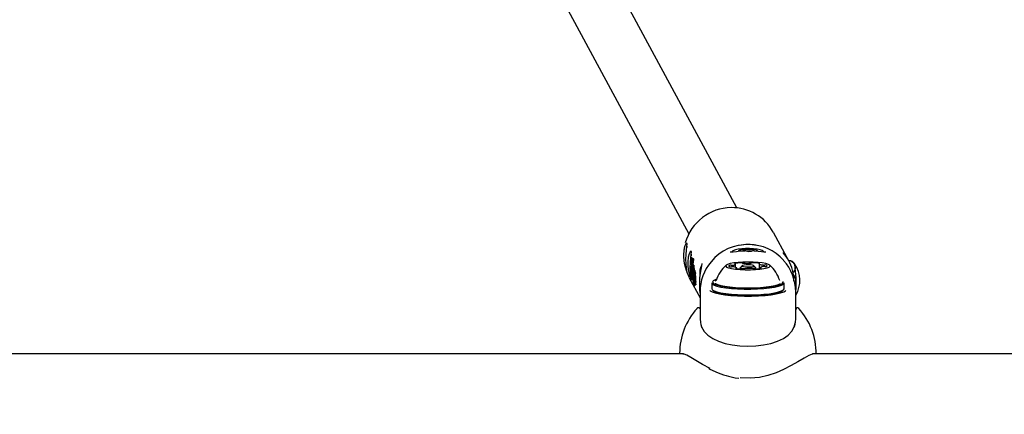
# Model space of a CAD drawing. Units: centimetres. Extents: x 4.6 to 14.4, y 4.8 to 15.6.
# Drawn here: x 8.6 to 8.9, y 11 to 11.2 of the extents above; entities that cross this region are included whole.
import ezdxf

# ---------------------------------------------------------------- set-up
doc = ezdxf.new("R2010")
doc.units = ezdxf.units.CM
doc.styles.add('SLDTEXTSTYLE0', font='TXT', dxfattribs={"width": 0.75})
doc.dimstyles.new('SLDDIMSTYLE1', dxfattribs={"dimtxt": 0.15875, "dimasz": 0.08, "dimexe": 0, "dimexo": 0.0625, "dimgap": 0.0396875, "dimtad": 2, "dimdec": 0, "dimlfac": 100, "dimrnd": 1e-09, "dimzin": 12, "dimdsep": 46, "dimtxsty": 'SLDTEXTSTYLE0', "dimblk1": 'DOT', "dimblk2": 'DOT', "dimsah": 1, "dimcen": 0.09, "dimse1": 1, "dimse2": 1, "dimadec": 0, "dimazin": 3, "dimtfac": 1, "dimtdec": 0, "dimtofl": 0, "dimtmove": 0, "dimatfit": 3, "dimldrblk": 'DOT', "dimfxl": 0, "dimfrac": 2, "dimtolj": 1, "dimtzin": 12, "dimarcsym": 0})

# ---------------------------------------------------------------- blocks, each defined once
blk = doc.blocks.new('_Dot')
at = {"color": 0, "linetype": 'ByBlock', "lineweight": -2}
blk.add_line((-0.5, 0), (-1, 0), dxfattribs=at)
at = {"color": 0, "linetype": 'ByBlock', "const_width": 0.5}
blk.add_lwpolyline([(-0.25, 0, 1), (0.25, 0, 1)], format="xyb", close=True, dxfattribs=at)
blk = doc.blocks.new('_D_2')
at = {"color": 7, "linetype": 'Continuous', "lineweight": 0}
blk.add_line((12.34427111137768, 15.34679468160926), (6.237363330465332, 15.34679468160926), dxfattribs=at)
at = {"color": 7, "linetype": 'Continuous', "lineweight": 18, "xscale": 0.08, "yscale": 0.08, "rotation": 180.0000000000004}
blk.add_blockref('_Dot', (6.237363330465332, 15.34679468160926), dxfattribs=at)
at = {"color": 7, "linetype": 'Continuous', "lineweight": 18, "xscale": 0.08, "yscale": 0.08}
blk.add_blockref('_Dot', (12.34427111137768, 15.34679468160926), dxfattribs=at)
at = {"color": 7, "linetype": 'Continuous', "lineweight": 18, "insert": (9.114869303761857, 15.551434162015), "char_height": 0.15875, "attachment_point": 1, "style": 'SLDTEXTSTYLE0'}
blk.add_mtext('611', dxfattribs=at)
blk = doc.blocks.new('_D_17')
at = {"color": 7, "linetype": 'Continuous', "lineweight": 0}
blk.add_line((4.803718696946741, 6.902962532829976), (4.803718696947736, 14.08693271596983), dxfattribs=at)
at = {"color": 7, "linetype": 'Continuous', "lineweight": 18, "xscale": 0.08, "yscale": 0.08}
for p, rotation in [((4.803718696947736, 14.08693271596983, -1.107462062163778), 89.99999999999247), ((4.803718696946741, 6.902962532829976, -1.107462062163778), 269.9999999999924)]:
    blk.add_blockref('_Dot', p, dxfattribs=dict(at, rotation=rotation))
at = {"color": 7, "linetype": 'Continuous', "lineweight": 18, "insert": (4.599079216541477, 10.31899970724028), "char_height": 0.15875, "attachment_point": 1, "rotation": 89.99999999999207, "style": 'SLDTEXTSTYLE0'}
blk.add_mtext('718', dxfattribs=at)

msp = doc.modelspace()

# ---------------------------------------------------------------- linework, layer by layer
at = {"color": 7, "linetype": 'Continuous', "lineweight": 25}
for p, q in [((8.857248419369288, 11.09760663202636), (8.756522213030985, 11.28421334657892)), ((8.742365888237256, 11.27675516796248), (8.843172908581352, 11.08999873630393)), ((8.87195595417373, 11.08299089729608), (8.867912717350594, 11.09048145181165)), ((8.84261500581562, 11.08647415900212), (8.842570096975543, 11.0859991890454)), ((8.859286099664393, 11.08546326968121), (8.858878621527595, 11.08498106592845)), ((8.859286099664393, 11.0850007266297), (8.859286099664393, 11.08546326968121)), ((8.862155451484194, 11.08497021742532), (8.862155451484194, 11.08540831518573)), ((8.84172755659658, 11.08237759142281), (8.841839839958345, 11.08139932140847)), ((8.843593788974957, 11.08141884059466), (8.843728555334149, 11.0814206364621)), ((8.843617668548925, 11.08150579004702), (8.843616781913074, 11.08150087154065)), ((8.843617668548925, 11.08150579004702), (8.843713155616339, 11.08150706248708)), ((8.843649463159128, 11.08161421080822), (8.843728740400394, 11.08161526723964)), ((8.843802930259791, 11.08176231249784), (8.843676475286548, 11.08176062738614)), ((8.843700382866587, 11.08114109641425), (8.843830593635696, 11.08114283157488)), ((8.843712556815513, 11.0819936838086), (8.843861139351004, 11.08199566378742)), ((8.843742707565589, 11.08127023718513), (8.843831501554765, 11.08127142043467)), ((8.843766844237305, 11.0826136705124), (8.84386536184802, 11.08261498333683)), ((8.843773210994081, 11.08130422270103), (8.843835762135235, 11.08130505624404)), ((8.843785510496915, 11.08168820111771), (8.843773832505969, 11.08168804549932)), ((8.843783793626757, 11.08168082527428), (8.843783226963579, 11.08168187508198)), ((8.843808178767938, 11.08280991398358), (8.84380788680832, 11.08280931500464)), ((8.843813110721491, 11.08162495223024), (8.844014655883864, 11.0816276379776)), ((8.843830836882645, 11.08240160333315), (8.843827533119937, 11.08240050882893)), ((8.843836248211407, 11.08110807424751), (8.844037136630071, 11.08111075124325)), ((8.84384445429631, 11.08176222113915), (8.843938959676514, 11.08176348049746)), ((8.843863235212083, 11.08274025119915), (8.843863732487927, 11.08273932993929)), ((8.844068635099525, 11.08139987146533), (8.84386719395277, 11.08139718710406)), ((8.843881612107856, 11.08207400042137), (8.843880781221886, 11.08207090996542)), ((8.843885284797674, 11.08238855724913), (8.843959017474381, 11.08238953979488)), ((8.843935088989564, 11.0816421140601), (8.844136821473217, 11.08164480230367)), ((8.844149987363357, 11.08306431038728), (8.843945995177537, 11.08306159203141)), ((8.843955505209797, 11.08169768177371), (8.844157660987277, 11.081700375658)), ((8.843973326567172, 11.08189392385874), (8.843970429871696, 11.08188451084573)), ((8.843975530765324, 11.08218158043641), (8.844049367604736, 11.0821825643702)), ((8.84401816235629, 11.08164322107787), (8.844014655883864, 11.0816276379776)), ((8.844039688074549, 11.08111293210833), (8.844037117562511, 11.08111188089346)), ((8.844265362950225, 11.08285967947321), (8.844059700958137, 11.08285693886586)), ((8.844064544946814, 11.08205237346148), (8.844062376978512, 11.08204569577281)), ((8.844066461174071, 11.08206045720308), (8.844064544946812, 11.08205237346148)), ((8.84406454494681, 11.08205237346148), (8.844267838364026, 11.08205508250571)), ((8.844066461174071, 11.08206045720308), (8.84426977999437, 11.08206316658583)), ((8.844068642437355, 11.08139901464819), (8.844072555245244, 11.08139680787957)), ((8.844069879821912, 11.08046749740669), (8.84427038139867, 11.08047016924746)), ((8.84423757901682, 11.08015681563943), (8.844069879821912, 11.08046749740669)), ((8.844267838364027, 11.08205508250571), (8.844265647102022, 11.08204840450663)), ((8.844269779994372, 11.08206316658583), (8.844267838364026, 11.08205508250571)), ((8.84427038139867, 11.08047016924746), (8.844321533797848, 11.08037540362986)), ((8.844526930839528, 11.08270920344879), (8.844322693894265, 11.08270648183131)), ((8.84461932300778, 11.08087134366317), (8.844417338299863, 11.08086865205852)), ((8.844527033342391, 11.08269708637519), (8.844584960286882, 11.08266735373463)), ((8.856837685495723, 11.08022741381423), (8.856837685495723, 11.08118642847634)), ((8.858724123845688, 11.08070669343698), (8.858231958021022, 11.08022959898991)), ((8.86266145044301, 11.08022959898991), (8.862169284618346, 11.08070669343698)), ((8.863721314867608, 11.08125502638635), (8.863721314867608, 11.07986396718953)), ((8.871951846003014, 11.08299828491506), (8.87194883979696, 11.08300385069924)), ((8.872402495099184, 11.08216362961628), (8.87195595417373, 11.08299089729608)), ((8.872946505844121, 11.08216130265212), (8.872407622422573, 11.08215412160787)), ((8.842559653167054, 11.07878505295747), (8.843223423599024, 11.07729099958443)), ((8.843898194820467, 11.08008767714255), (8.843953001095569, 11.08008840747915)), ((8.84397550362359, 11.08014168073532), (8.844027317179068, 11.08014237119158)), ((8.844012586342254, 11.079956209413), (8.844120399792516, 11.07975647277574)), ((8.84423757901682, 11.08015681563943), (8.844294107192372, 11.0801575689217)), ((8.84481967283404, 11.07943120143895), (8.844619139193842, 11.07942852917091)), ((8.844754302767681, 11.07876719996947), (8.844757670944174, 11.07876096004074)), ((8.844811388271227, 11.07931591006793), (8.845012200061333, 11.07931858604253)), ((8.844819044006291, 11.07930172695094), (8.844811388271227, 11.07931591006793)), ((8.845092957661073, 11.07893834514831), (8.84489237187531, 11.07893567218539)), ((8.845012200061333, 11.07931858604253), (8.845019855796398, 11.07930440292555)), ((8.857172093596425, 11.07988201438946), (8.857172093596425, 11.08005119448155)), ((8.858196704232018, 11.08016070655744), (8.858196704232018, 11.07976301991492)), ((8.862696704232016, 11.07977671045968), (8.862696704232016, 11.08016070655744)), ((8.864055722968311, 11.08011979239156), (8.864055722968311, 11.07992146902224)), ((8.843273080045183, 11.07718151671941), (8.846446704232017, 11.07130201818314)), ((8.844022677551603, 11.07705112629471), (8.84409340925793, 11.0769200877913)), ((8.84409340925793, 11.0769200877913), (8.844205224730015, 11.07692157782016)), ((8.844246093573398, 11.07663722155126), (8.844314954713038, 11.07650964848467)), ((8.844314954713038, 11.07650964848467), (8.844346617547414, 11.07651007041677)), ((8.844624228823008, 11.0759324494493), (8.844693740468838, 11.07580367124626)), ((8.844683388328262, 11.07493383342097), (8.84488942787998, 11.07493657905959)), ((8.844693740468838, 11.07580367124626), (8.844744739338738, 11.0758043508462)), ((8.844764480848582, 11.07567261667436), (8.844834296063967, 11.07554327607431)), ((8.845027148902203, 11.0751549781677), (8.845228765593669, 11.07515766486825)), ((8.849871704232017, 11.07567983128124), (8.849871704232017, 11.07400565810112)), ((8.851162052472606, 11.07638290458045), (8.851159893218483, 11.07636719821242)), ((8.869728990527049, 11.07636999435039), (8.869728931783818, 11.07638851128382)), ((8.871021704232017, 11.07400565810112), (8.871021704232017, 11.07567983128124)), ((8.846358711888797, 11.07285236481054), (8.846446704232017, 11.07243329975938)), ((8.846446704232017, 11.07307002869418), (8.846446704232017, 11.06776255439233)), ((8.874450940707204, 11.06794715452171), (8.874446704232016, 11.07307002869418)), ((8.846442847785152, 11.0666836348145), (8.846446704232017, 11.06588099413876)), ((8.874443554709742, 11.06785540367468), (8.874442709383368, 11.06784311749396)), ((8.874446704232017, 11.06588099413877), (8.874446704232017, 11.06784913784083)), ((8.841607533991262, 11.05487778061527), (8.364896704232024, 11.05487778061526)), ((9.407607533991264, 11.05487778061527), (8.879330072533039, 11.05487778061527)), ((8.880307240910229, 11.05522587793889), (8.880442097127107, 11.05486714021926)), ((8.848975347722533, 11.05066397642668), (8.849137146223947, 11.05057776495259))]:
    msp.add_line(p, q, dxfattribs=at)
at = {"color": 7, "linetype": 'Continuous', "lineweight": 25, "flags": 128}
for points in [[(8.84181787305525, 11.08146543987303), (8.842088193644527, 11.08034095293865), (8.842388177571316, 11.07941883458867), (8.842594551218886, 11.07891691441375), (8.842653769163846, 11.07888192778358), (8.842590553158155, 11.07927982614857), (8.842460383301068, 11.08010098562397), (8.842343338645058, 11.08128814849079), (8.842310322675823, 11.08265630719066), (8.842372058385415, 11.08402121172812), (8.842494866681053, 11.08528936548008), (8.842616613799779, 11.08636168416981), (8.84264976662434, 11.08707910493884), (8.842540303422519, 11.08732975864868), (8.842309533340726, 11.08712793704144), (8.842026550344164, 11.08653427396849), (8.84181787305525, 11.08583040261676)], [(8.843294169846711, 11.08418586515541), (8.843020481279734, 11.08317832655732), (8.842869650172371, 11.08188749793243), (8.842893951153872, 11.08050518520179), (8.84307334966783, 11.07918010277311), (8.843355813147074, 11.07799254412557), (8.843655797073863, 11.07707042577559), (8.843862170721433, 11.07656850560067), (8.843921388666393, 11.0765335189705), (8.843858172660703, 11.07693141733549), (8.843728002803616, 11.07775257681089), (8.843610958147604, 11.07893973967771), (8.843577942178369, 11.08030789837758), (8.843628211719567, 11.08141929930473)], [(8.843639569599734, 11.08167040878865), (8.843639677887962, 11.08167280291504), (8.8437624861836, 11.082940956667), (8.843884233302326, 11.08401327535672), (8.843917386126888, 11.08473069612575), (8.843807922925066, 11.0849813498356), (8.843577152843274, 11.08477952822836), (8.843294169846711, 11.08418586515541)], [(8.843881360041506, 11.08411508495985), (8.843840993054982, 11.08369350742836), (8.843832296781102, 11.08357648437256)], [(8.865675819045242, 11.08463346647303), (8.865690934586192, 11.08464243761966), (8.865538741878284, 11.08463241910809), (8.865141814338564, 11.08465512398699), (8.864440098949647, 11.08473593516211), (8.863461519317518, 11.08485395521815), (8.862272932633122, 11.08496465268042), (8.8609822240659, 11.08502578984145), (8.859669740439788, 11.08501923718522), (8.858810067369635, 11.08497775821032), (8.858176826633418, 11.08492883766074), (8.857067954795207, 11.08481193950776), (8.856134548374685, 11.08469680182272), (8.855529307655024, 11.08463799379221), (8.85524035251986, 11.08463712215313), (8.855227445196423, 11.08463571260156)], [(8.860736877561402, 11.0857082543077), (8.85976266435497, 11.08570427612795), (8.858637485262182, 11.08564261329158), (8.857630290914296, 11.08552593062181), (8.856781271054562, 11.08534951795795), (8.85602887996294, 11.0850317270882), (8.85567900632209, 11.08468175874401)], [(8.865242478383589, 11.08464936584546), (8.865209366067665, 11.08471427785242), (8.86494894224015, 11.08497214414908), (8.864586214152794, 11.08518265260085), (8.864011537020685, 11.08537647739425), (8.863163869328332, 11.08554085373395), (8.862087784553472, 11.0856558082747), (8.860936373007927, 11.08570906894328), (8.860736877561402, 11.0857082543077)], [(8.86241376681106, 11.08495153627393), (8.862193668031946, 11.08532475588942), (8.862155451484194, 11.08540831518573)], [(8.84370484258929, 11.08199860614197), (8.843724192252978, 11.08200264856601), (8.843748197322343, 11.08204377898281), (8.843788062465029, 11.08214242096517)], [(8.843783226963579, 11.08168187508198), (8.843764496728749, 11.08168318843727), (8.843747670655116, 11.08166115260098), (8.84372806601829, 11.08161363259357)], [(8.843764498629403, 11.08225632924847), (8.843763831628454, 11.08225238181612), (8.843761365341956, 11.08223664192588), (8.843759838496851, 11.08222502932998), (8.843759416152528, 11.08222059603743), (8.843759295450816, 11.08221713763055), (8.843759550132027, 11.08221570192958), (8.843761095421193, 11.08221378843143), (8.843769392138016, 11.08221857023754), (8.843787631097927, 11.08225860423994), (8.843821677276642, 11.08236793913802), (8.843830836882645, 11.08240160333315)], [(8.843782821229414, 11.082643225062), (8.843812193146317, 11.08270135274502), (8.843840913054473, 11.08274147916446), (8.843863235212083, 11.08274025119915)], [(8.843830657571667, 11.08115265364649), (8.843830527532669, 11.08113267659237), (8.843832329667887, 11.08111506238647), (8.843835828786757, 11.08110811838107), (8.843838886983685, 11.0811102562763)], [(8.843871218311673, 11.08139412490701), (8.843865060297421, 11.0813962807594), (8.843852818644896, 11.08137342984496), (8.843844848261408, 11.08134750927096)], [(8.843959599248926, 11.08305079354537), (8.843944249553363, 11.0830613577959), (8.843929089011477, 11.08304982886612), (8.843896611259087, 11.08299680566381)], [(8.843930356195415, 11.08164622090904), (8.843938456098389, 11.0816455591765), (8.84394660370507, 11.08166605113003), (8.843955505209797, 11.08169768177371)], [(8.844018443664089, 11.08144702041364), (8.844014020867357, 11.0814204555186), (8.844009378194547, 11.0813990818206)], [(8.844066461174071, 11.08206045720308), (8.844144584960187, 11.08224346620166), (8.844228290520803, 11.0823329882593), (8.844262115525003, 11.08230681659795)], [(8.844157660987277, 11.081700375658), (8.844145897232467, 11.08166051894882), (8.84413882126292, 11.08164608694636), (8.844136800953134, 11.0816469660211)], [(8.84415011724, 11.08305788168333), (8.844157620945078, 11.08306237459833), (8.844164797562684, 11.08305352797384)], [(8.844378731738383, 11.08266460557747), (8.844334993157581, 11.08270529812525), (8.844276588190382, 11.0826851927887), (8.844161730779355, 11.08250797948693)], [(8.844427117610824, 11.08083243259644), (8.844424425433015, 11.08085658654562), (8.844416284648366, 11.08086833714509), (8.84440441390759, 11.08084866750907)], [(8.844619356714688, 11.08086819135554), (8.844624475891589, 11.08086673145527), (8.844629289518283, 11.08083512669567)], [(8.846940902732026, 11.08140104992686), (8.846938108608832, 11.08140295750072), (8.846935184727215, 11.08122805874138), (8.846877656194415, 11.08078920618388), (8.84674234177107, 11.0800601279372), (8.846556779882738, 11.07908245742893)], [(8.863404894285773, 11.0816581585987), (8.861990387735434, 11.08174953115025), (8.860492660807855, 11.08178179537719), (8.85899245634938, 11.08175321190669), (8.857570650770674, 11.08166532168104), (8.85630389397851, 11.08152286288506), (8.855260477159437, 11.08133351550931), (8.854496651184252, 11.08110748731984), (8.854053594108985, 11.08085696355483), (8.853955191255247, 11.08059545001531), (8.854206747546352, 11.08033704496389), (8.854794701517534, 11.08009567908377), (8.855687356418018, 11.07988436447202), (8.856836588991069, 11.07971449315406), (8.858180443811202, 11.07959522293661), (8.85964647331722, 11.07953298370797), (8.861155643478986, 11.07953113080106), (8.862626594542448, 11.07958976410657), (8.86398002715503, 11.07970572268783), (8.865142977414266, 11.0798727551877), (8.866052750370661, 11.08008185684089), (8.86666029992865, 11.08032175492314), (8.866932872934308, 11.08057951646675), (8.866855774906341, 11.08084124548017), (8.866433162219394, 11.08109283208456), (8.865687818032812, 11.08132071318095), (8.864659924044616, 11.08151260364044), (8.863404894285773, 11.0816581585987)], [(8.855035179422106, 11.08079336686169), (8.854941579537542, 11.08074755979939), (8.854878054822729, 11.08070022292482), (8.854845401596526, 11.08065194963294), (8.854844029185912, 11.08060334505725), (8.854873954794847, 11.08055501848407), (8.8549348032886, 11.0805075757148), (8.855025811896287, 11.08046161147186), (8.855145839772634, 11.0804177019435)], [(8.85662223300153, 11.08133256997521), (8.856589937197656, 11.081321292557), (8.856569307292835, 11.08130921787966), (8.856560959635672, 11.08129670669186), (8.856565143624637, 11.08128413278365), (8.85658173425694, 11.08127187181893), (8.856610235863155, 11.08126029011197), (8.85664979691608, 11.08124973368323), (8.856699235471357, 11.08124051792146)], [(8.859650268448313, 11.08038252054344), (8.860307215739741, 11.08035019299818), (8.860985398889651, 11.08036398188657), (8.861581570661217, 11.08042178797533), (8.862004969306527, 11.08051481081148), (8.862191136219948, 11.08062888851146), (8.862111729176526, 11.08074665377957), (8.861778837178788, 11.08085017792128), (8.86124314001572, 11.08092370032446), (8.860586192724293, 11.08095602786972), (8.859908009574381, 11.08094223898133), (8.859311837802816, 11.08088443289257), (8.858888439157507, 11.08079141005642), (8.858702272244084, 11.08067733235644), (8.858781679287508, 11.08055956708833), (8.859114571285245, 11.08045604294662), (8.859650268448313, 11.08038252054344)], [(8.863829449132652, 11.0813038515551), (8.863873214408704, 11.08131389519351), (8.863906365952246, 11.08132509748691), (8.86392791331239, 11.08133712375037), (8.863937212730212, 11.08134961468168), (8.863933986371995, 11.08136219709599), (8.863918330629913, 11.08137449507524), (8.863890713242178, 11.08138614119931), (8.863851959318666, 11.08139678752319)], [(8.865858229041928, 11.08051285400621), (8.865951828926493, 11.0805586610685), (8.866015353641304, 11.08060599794308), (8.866048006867508, 11.08065427123496), (8.86604937927812, 11.08070287581065), (8.866019453669185, 11.08075120238383), (8.865958605175434, 11.0807986451531), (8.865867596567748, 11.08084460939603), (8.8657475686914, 11.0808885189244)], [(8.87195185670473, 11.0829982907154), (8.871946432309707, 11.08300831888606), (8.871961652130498, 11.08298026038048), (8.871984134950823, 11.08293787612972)], [(8.872988960115121, 11.08215526979563), (8.872950605884999, 11.08216113481336), (8.872944688040068, 11.08216123455519), (8.872942439178008, 11.0821605542301), (8.872943479281865, 11.08215902787449), (8.872946950734836, 11.08215717381007), (8.872956760714573, 11.08215326568076), (8.872990559601213, 11.08214185227977), (8.872997410911811, 11.08213961625065)], [(8.872997410911811, 11.08213961625065), (8.873219278711373, 11.08204695805139), (8.873580542593235, 11.08178900755031), (8.873958684679554, 11.08126173152145), (8.874227316690313, 11.08004266667401), (8.874137669423003, 11.07937922842932), (8.87387461139713, 11.07889961145877), (8.873642065505036, 11.0787038376789)], [(8.843871353423976, 11.08010917678823), (8.843909858419172, 11.0800915324416), (8.843952580016268, 11.08014968358325), (8.844025419073587, 11.08035257380439)], [(8.844569467016544, 11.07881220308893), (8.844579827191227, 11.0788505752557), (8.844594239953754, 11.07886511214372), (8.844601177834729, 11.07885703804251)], [(8.844651551396304, 11.07939951462369), (8.84463257815206, 11.07942387393195), (8.844611448789188, 11.07942666977913), (8.844577753277633, 11.07938090120311)], [(8.844819710888371, 11.07942886489756), (8.844824701320436, 11.07943063434651), (8.844852065796134, 11.07940218663533)], [(8.844852504191516, 11.07842982347843), (8.844838918427959, 11.07839106930526), (8.844836501827121, 11.07837962581995)], [(8.844852065796134, 11.07940218663533), (8.844875595950882, 11.07933662476721), (8.84487898352658, 11.07931681082772)], [(8.844869690121827, 11.07842518678938), (8.844860448239372, 11.07843460080089), (8.844859467988506, 11.07843401130615)], [(8.845092965671984, 11.07893773992106), (8.845097739831381, 11.07893775270109), (8.845106417259977, 11.07893308830954), (8.845120901161554, 11.07891396282464)], [(8.846569322530211, 11.07908046398705), (8.846454479422151, 11.07845895958768), (8.846358711888797, 11.07780919414653)], [(8.857063959331382, 11.0800023693128), (8.85702019405533, 11.07999232567439), (8.856987042511788, 11.07998112338099), (8.856965495151645, 11.07996909711753), (8.85695619573382, 11.07995660618622), (8.856959422092038, 11.07994402377191), (8.856975077834118, 11.07993172579266), (8.857002695221855, 11.07992007966859), (8.857041449145367, 11.07990943334471)], [(8.859422715367254, 11.07981280526964), (8.858733961871883, 11.07990733407374), (8.858305957874792, 11.08004043654165), (8.858203863104674, 11.08019184902921), (8.858231958021022, 11.08022959898991)], [(8.86266145044301, 11.08022959898991), (8.862689545359359, 11.08012956408567), (8.862450187899244, 11.07998289275713), (8.861905818212417, 11.07986329196779), (8.861850051943103, 11.07985530708836)], [(8.864271175462504, 11.07997365089269), (8.864303471266377, 11.0799849283109), (8.864324101171196, 11.07999700298824), (8.864332448828362, 11.08000951417604), (8.864328264839397, 11.08002208808425), (8.864311674207094, 11.08003434904897), (8.864283172600878, 11.08004593075592), (8.86424361154795, 11.08005648718467), (8.864194172992676, 11.08006570294644)], [(8.873711916936623, 11.07829861771203), (8.873647788141122, 11.07866319779921), (8.873598477076447, 11.07901338531879), (8.873542377785256, 11.07933244919892)], [(8.873924220905206, 11.07618526754677), (8.873857990132857, 11.07745057520754), (8.873711916936623, 11.07829861771203)], [(8.844679580731993, 11.07494140324227), (8.844683350558817, 11.0749338942028), (8.844683659507925, 11.07494251677517), (8.8446753150551, 11.07498925893366), (8.84466706753137, 11.07502820718483)], [(8.844933079506896, 11.07567878395383), (8.844940989434008, 11.07566926901519), (8.844945631075793, 11.07567386485012), (8.844948502326405, 11.07571214688366), (8.84494832268118, 11.07572283269299)], [(8.84500095010854, 11.07518585008706), (8.845023371344757, 11.07515622570132), (8.84503804656853, 11.07516783534504), (8.845043409992867, 11.07528012692771)], [(8.845244679063144, 11.07528280899593), (8.845242848315408, 11.07518659562876), (8.845232558839863, 11.07515851972582), (8.845228731192556, 11.07516237425695)], [(8.849871704232017, 11.07567983128124), (8.850031947732507, 11.07536136449745), (8.850546271163687, 11.07503447535593), (8.851397741968748, 11.07472956303642), (8.85255736433065, 11.07445701096228), (8.853985648700673, 11.07422610056748), (8.855633956567635, 11.07404469522858), (8.857446156784054, 11.07391897248683), (8.85936053704505, 11.0738532136794), (8.861311905426888, 11.07384965814361), (8.863233810419725, 11.07390842695898), (8.865060803854108, 11.07402751882398), (8.866730669659862, 11.07420287820798), (8.868186542559757, 11.07442853345747), (8.869378844548313, 11.07469680015359), (8.87026697321132, 11.07499854279575), (8.87082068439235, 11.07532348590016), (8.87102112212124, 11.07566056391914), (8.871021704232017, 11.07567983128124)], [(8.851284970790433, 11.07675279306198), (8.850858592911798, 11.07659121559421), (8.850317971829611, 11.07627395435988), (8.85012227258131, 11.07594484508839), (8.850278159470083, 11.07561509520128), (8.850780323954899, 11.07529593393544), (8.851611665426509, 11.074998229945), (8.852743873548176, 11.0747321211823), (8.854138392330256, 11.07450666966209), (8.855747733108164, 11.07432955286548), (8.8575170917119, 11.07420680229256), (8.859386214756327, 11.07414259806687), (8.86129145149793, 11.0741391265863), (8.863167921384555, 11.07419650606797), (8.86495172348479, 11.07431278252245), (8.866582112557548, 11.07448399629453), (8.868003567658391, 11.07470431690456), (8.869167682838707, 11.07496624159841), (8.870034815552234, 11.07526085084477), (8.870575436634423, 11.0755781120791), (8.870771135882723, 11.07590722135059), (8.870739415849803, 11.0760677148686)], [(8.851193133544793, 11.0764759971576), (8.851192911580636, 11.07647588452915), (8.850829796054459, 11.0762354132611)], [(8.850903573591959, 11.07555409145356), (8.85094999689855, 11.07551983955956), (8.851564306751769, 11.07521508844531), (8.852499649592785, 11.07493603272754), (8.853722219694312, 11.07469275820698), (8.855187830187504, 11.07449405745863), (8.856843510090528, 11.07434711204526), (8.858629418817857, 11.07425723295696), (8.860481008974944, 11.07422766865817), (8.862331359269241, 11.07425948767967), (8.864113593220074, 11.07435153999912), (8.86576329624889, 11.07450049860586), (8.867220843789973, 11.07470097974773), (8.86843355627758, 11.07494573751391), (8.869357603122722, 11.07522592572103), (8.869953981002507, 11.07552736471477)], [(8.84931632192222, 11.07350694343133), (8.84941285855372, 11.07340129234508), (8.84997972941668, 11.07305532536655), (8.850903040553224, 11.07273333671777), (8.852151349709986, 11.072446291336), (8.853682147215814, 11.07220396420744), (8.855443303597637, 11.07201460749181), (8.857374844787147, 11.07188466950497), (8.859410994465764, 11.07181857512919), (8.86148241399827, 11.07181857512919), (8.863518563676887, 11.07188466950497), (8.865450104866396, 11.07201460749181), (8.86721126124822, 11.07220396420744), (8.868742058754048, 11.072446291336), (8.86999036791081, 11.07273333671777), (8.870913679047355, 11.07305532536655), (8.871480549910315, 11.07340129234508), (8.871556956340852, 11.07348149440123)], [(8.849871704232017, 11.07400565810112), (8.850031947732507, 11.07368719131733), (8.850546271163687, 11.07336030217581), (8.851397741968746, 11.0730553898563), (8.85255736433065, 11.07278283778215), (8.853985648700673, 11.07255192738736), (8.855633956567635, 11.07237052204846), (8.857446156784052, 11.0722447993067), (8.859360537045049, 11.07217904049928), (8.861311905426886, 11.07217548496349), (8.863233810419725, 11.07223425377886), (8.865060803854108, 11.07235334564386), (8.866730669659862, 11.07252870502785), (8.868186542559757, 11.07275436027735), (8.869378844548313, 11.07302262697347), (8.87026697321132, 11.07332436961563), (8.87082068439235, 11.07364931272004), (8.87102112212124, 11.07398639073902), (8.871021704232017, 11.07400565810112)], [(8.850169034269637, 11.07358798132234), (8.850278159470083, 11.07344851814465), (8.8507803239549, 11.07312935687881), (8.851611665426509, 11.07283165288838), (8.852743873548178, 11.07256554412568), (8.854138392330256, 11.07234009260546), (8.855747733108164, 11.07216297580885), (8.857517091711902, 11.07204022523593), (8.859386214756327, 11.07197602101024), (8.86129145149793, 11.07197254952968), (8.863167921384555, 11.07202992901135), (8.86495172348479, 11.07214620546582), (8.866582112557548, 11.07231741923791), (8.868003567658391, 11.07253773984794), (8.869167682838707, 11.07279966454178), (8.870034815552234, 11.07309427378814), (8.870575436634423, 11.07341153502248), (8.870709273796743, 11.07356259005676)], [(8.874444893061547, 11.06679948653342), (8.874443355581382, 11.06745767394715), (8.874445767601566, 11.06788150268776)], [(8.846604094520211, 11.06397995062383), (8.84688810950956, 11.0627951017478), (8.847652029132144, 11.06146018996168), (8.848726467175135, 11.0603504862223), (8.850165964544138, 11.05936806846128), (8.851832771469038, 11.05858886089156), (8.853790356798555, 11.05796370544738), (8.855865941838566, 11.05753197539902), (8.85813100421959, 11.05726492125286), (8.86041348972725, 11.05717687282033), (8.862763602373487, 11.05726501332366), (8.865005398616072, 11.05752842189163), (8.867178497845348, 11.05798340621233), (8.869104240392705, 11.05860586578388), (8.870833031000712, 11.05942811665849), (8.872219560325211, 11.06039483961983), (8.873308015677804, 11.06154879010435), (8.874008670828069, 11.0628036242817), (8.87428856023407, 11.06397591089517)], [(8.840482000992129, 11.05483312695155), (8.84046491508629, 11.05504882449887), (8.84059657393179, 11.05521271335384)], [(8.849365614424315, 11.05062286638725), (8.84717166165961, 11.05180711970698), (8.845238473946614, 11.05295537608745), (8.845221699668201, 11.05296556186722), (8.843775797602808, 11.05383679932469), (8.842587161274928, 11.05449086412456), (8.841769157862007, 11.05482097337859), (8.841443411780482, 11.05483780152141)], [(8.879439680585229, 11.05482657399086), (8.879217132065742, 11.05484406737346), (8.878242677207503, 11.05445930176608), (8.876871956063422, 11.05369134854026), (8.875070838827446, 11.05260205423164), (8.873141946658698, 11.05147914283662), (8.87087138972209, 11.05030166773568), (8.868692572964546, 11.04936090241237), (8.866280322753669, 11.04856126310552), (8.863788584124192, 11.04801709965783), (8.861138927973593, 11.0477612927865), (8.858196655278764, 11.04787108760413)], [(8.849137146223947, 11.05057776495259), (8.850149618570613, 11.05007829978613), (8.851785118927399, 11.0493753490195)], [(8.85481717676979, 11.04835516711262), (8.856676304319809, 11.04792457077145), (8.85783243232022, 11.04777922660063)]]:
    msp.add_lwpolyline(points, dxfattribs=at)
at = {"color": 7, "linetype": 'Continuous', "lineweight": 25}
for centre, radius, start, end in [((8.855700566909539, 11.08364162594568), 0.01407870520081011, 90.70932704098067, 164.4167832462772), ((8.855771737548945, 11.08394702093199), 0.01377441858415078, 28.49904660321641, 91.02107198491409), ((8.860111274418706, 11.07354487132611), 0.01335499818941544, 86.98993180750722, 141.3286426708187), ((8.860446704232015, 11.07528827135217), 0.01161998078564609, 77.52746407671096, 102.472535923272), ((8.860844017152504, 11.07370398609741), 0.01317749536645449, 40.73730386202775, 90.13675601030414), ((8.850849346085704, 11.08386237582272), 0.00924184116927605, 167.5829757990066, 189.2451454752608), ((8.853825188274664, 11.0836479212449), 0.01220405029967107, 169.6982337699711, 190.3017662300297), ((8.859139636655433, 11.08226729423196), 0.003199329693108074, 87.37612344277683, 119.2299646015292), ((8.860433235072554, 11.07042237351752), 0.015084577456845, 83.4442067426027, 94.36137726805374), ((8.86075227346317, 11.08708039901168), 0.002182835971775847, 227.8029077308506, 310.0026762797723), ((8.862404387279724, 11.08434091329636), 0.001096045539076052, 33.71797514063503, 103.1276769186178), ((8.860467324927574, 11.07572129315874), 0.01356286741206507, 15.95737247329821, 40.91511648724336), ((8.84372187922001, 11.08146307099204), 0.0001390982592424326, 176.9131765974271, 196.6358991138161), ((8.844303462936265, 11.08146881756477), 0.0007204822653192571, 173.0764100476162, 179.8613292522736), ((8.843888652172202, 11.08154911546202), 0.0003004890594402053, 135.2875904117263, 178.7503980140722), ((8.843542664644298, 11.08148385155965), 7.604636272728574e-05, 307.1630577246443, 12.93294620005882), ((8.843876195709774, 11.08148884872566), 0.0002590816498056799, 151.0614737900728, 176.2507600081922), ((8.846985311855772, 11.07848358352049), 0.00457479111452936, 136.5916894711744, 136.8177405128593), ((8.8435692308706, 11.0816910166009), 0.0001123845958967669, 325.4914530985641, 357.8780912153922), ((8.843676291137477, 11.08175500723418), 5.641814378698514e-06, 19.56597712651581, 102.0794151056187), ((8.843330861344365, 11.08173724769377), 0.0003542792366748113, 351.8225877950813, 358.5209731149525), ((8.843605546199607, 11.08173327530474), 7.964445325168115e-05, 356.2767293104995, 17.25258898793267), ((8.843779523319093, 11.08116141395638), 8.351465956946449e-05, 175.0031954791201, 193.1814323715551), ((8.844646060670186, 11.08113133626601), 0.0009504688337873951, 172.6067263623732, 177.7477919157455), ((8.843517312242216, 11.08127699925953), 0.0002254967348953249, 323.3421119100966, 358.2815874704864), ((8.843950815931514, 11.08204803929797), 0.0002508914546112487, 172.0706721306542, 191.3633379605021), ((8.845168850245196, 11.08197244574875), 0.001470661900271503, 169.8672987250038, 175.7024982972156), ((8.84634601108963, 11.08094507544053), 0.00266047194669411, 169.0154335072042, 173.3397419855304), ((8.843789423921985, 11.08149146323491), 7.722712034401627e-05, 172.9923160333209, 194.3919633280228), ((8.844479012632327, 11.08145860627658), 0.0007674044548592671, 171.5160608824732, 176.841786439332), ((8.843740344771488, 11.08148728443859), 2.978650828209794e-05, 210.2737122997978, 233.8344690608901), ((8.844063055789498, 11.08152736914938), 0.0003459183843281226, 165.5594609473543, 172.6165007026047), ((8.844197952480664, 11.08222562003703), 0.0004768585013178662, 134.1148837091887, 179.3322732635523), ((8.843659302459113, 11.08138660023668), 9.950382681867335e-05, 41.10178768814146, 50.37117086620766), ((8.855086446043865, 11.07919352891187), 0.01153226430133021, 169.1367730324075, 169.6256909114589), ((8.840768151437164, 11.08088447218444), 0.003031334140631152, 8.761315216167334, 9.158521466478168), ((8.84383120245435, 11.08262925296177), 6.716198433467264e-05, 168.9726258429118, 192.7970006362436), ((8.844146461041298, 11.08139325450482), 0.0003852312211482488, 187.0158774278833, 193.2014753838934), ((8.844075232434955, 11.08222484346794), 0.0003123249146134403, 146.7641777573684, 174.2141278233395), ((8.844385691625927, 11.08256976204174), 0.0006246139726389767, 167.4857646378589, 173.349562367554), ((8.84372771012554, 11.08265641676196), 5.666793377402174e-05, 312.1093937759687, 346.5386429021441), ((8.843529759459601, 11.08146189295075), 0.0002879647628155312, 327.0523823248984, 356.5050652844511), ((8.844299188695025, 11.08260140476127), 0.00053344807084731, 156.9913120808667, 168.7905777903072), ((8.86727543823856, 11.07623104700057), 0.02411550227135692, 166.7789209425932, 166.9391045369956), ((8.840436158774803, 11.08330997570475), 0.003549428463635174, 340.7954514317528, 348.0519059897805), ((8.851121245500618, 11.0800278037995), 0.007521126782596869, 165.5304724395904, 166.7904492131383), ((8.840425762854505, 11.0843214697507), 0.003704777242289245, 335.9104808503531, 336.6699799713272), ((8.850562549216207, 11.08014322492429), 0.006910169014079144, 166.8356035283549, 167.6180829649201), ((8.84345188899365, 11.08152644358986), 0.0003744129924220116, 347.3326602934023, 15.25417733017148), ((8.845200617445727, 11.08227776165456), 0.001489112629059741, 151.1271526147651, 157.2224046220825), ((8.844175060070489, 11.08124847599434), 0.0003447425542843345, 163.3055738128787, 183.5378314509167), ((8.841849089382222, 11.08124195833676), 0.001983579546457087, 357.4195579740564, 358.6850858212185), ((8.843600695436555, 11.0812030252059), 0.0002315448171912295, 358.3702734997804, 5.993664376157393), ((8.838482242906089, 11.08298062252628), 0.005498891973258993, 346.7148104667741, 347.1986095313058), ((8.843238247923367, 11.08132248487551), 0.0006370308148767997, 340.5397502919996, 359.0846435483891), ((8.845337115830262, 11.08026457535695), 0.0014799024486823, 170.5617638547993, 175.611277565019), ((8.84353733330781, 11.08264929766369), 0.0003385885931782501, 346.1033577656123, 15.42071315833989), ((8.843625178890395, 11.08134115370198), 0.0002516770656711908, 353.4186675745096, 12.15006755881693), ((8.844530955448919, 11.08041675342722), 0.0006599436404989336, 159.953787171011, 172.1177875510463), ((8.837980147104183, 11.08374300515444), 0.006132932902663982, 344.2084637961894, 346.6318961913156), ((8.8439765165841, 11.08240622109769), 9.385145453794912e-05, 170.0289737905489, 190.4168722261409), ((8.844679340555771, 11.08029268154956), 0.0007982735701799431, 171.2524895468304, 175.434498852505), ((8.844576707443572, 11.08234510990548), 0.0006969317255858665, 167.9711836826311, 173.626856594236), ((8.843820243843316, 11.08244645727283), 8.58159167981194e-05, 318.1944051142509, 350.2360563504201), ((8.833665825304307, 11.08471898051439), 0.01059397729797554, 344.7318308041567, 347.5178734230099), ((8.849309053081102, 11.0795064165414), 0.005494194755227818, 167.5345342334531, 170.4908738004729), ((8.843482336554061, 11.08071509773911), 0.000589329074431978, 313.8915206061328, 359.6759656679229), ((8.844525937898261, 11.08235208886604), 0.0006458334064232571, 159.4341806801485, 167.638067835503), ((8.844056586608572, 11.08242366412883), 0.0001519934117210858, 125.7979975415382, 176.8924287335201), ((8.840421800673246, 11.08333256106256), 0.003568202495387358, 347.7448312497619, 352.2839209378126), ((8.844065205187807, 11.08059803005789), 0.0001606256921639969, 140.1960578781609, 163.7537999540219), ((8.844500957379205, 11.08244865560497), 0.0005941578418668192, 137.0373794777389, 167.3315987227746), ((8.84402920438907, 11.08167000805594), 0.0001016700238332473, 171.0609449153374, 193.5305744219285), ((8.844693608253323, 11.08162551043808), 0.0007672120151098037, 170.0612820013337, 175.4924541440058), ((8.844844386687754, 11.08159251751314), 0.0009214448559756781, 161.5252690313403, 169.6587086599026), ((8.843937257979888, 11.08069483882893), 7.543203746988536e-06, 340.6917371375361, 52.91819797571926), ((8.842388579806654, 11.08265742431219), 0.00159338220922991, 347.9592178500364, 352.9070930358657), ((8.843486887506785, 11.08295668887901), 0.0004819876340619786, 347.6352711723422, 11.25891383372574), ((8.843776547948746, 11.082499160414), 0.0001970156176452684, 348.7354967481996, 14.03620543026918), ((8.844043370786995, 11.08219764786092), 7.080037780878269e-05, 169.1736773766715, 192.3862782217989), ((8.84023217282017, 11.08307659376041), 0.003923638547959813, 342.456984719872, 346.7507713686098), ((8.844696520500818, 11.08212832203926), 0.0007273977717879649, 167.7937222689994, 173.4777483488475), ((8.843948183988886, 11.08221442961968), 4.122835389682387e-05, 309.1585239057777, 355.4634076047924), ((8.844704652966968, 11.08212523465226), 0.0007360003019685309, 156.1912713823132, 167.6926662854002), ((8.845248136687093, 11.0817369113721), 0.001345225673337892, 156.9201186788096, 159.3567293388907), ((8.840284353618948, 11.08326372908166), 0.003817369311641967, 347.3731605118164, 351.7962936861684), ((8.844138486486663, 11.08224735126913), 0.0001290152120147291, 121.9146330272499, 172.4696818463464), ((8.84366422302319, 11.08152994045518), 0.0003637966406216662, 346.8247877406162, 15.5779909145967), ((8.830346062048523, 11.08390271063691), 0.01413252561111393, 345.4512722972509, 349.9398983969909), ((8.843493734869888, 11.08131652684129), 0.0005826797722329109, 339.5487053561129, 359.8488272326825), ((8.84431870073507, 11.08243555698469), 0.0002735499520676898, 123.3242211714042, 175.2056889140192), ((8.84268327295361, 11.08247229676184), 0.001399533748505788, 347.833720059551, 352.7371370836742), ((8.843700066030252, 11.08279576127217), 0.0003706263218227495, 348.049563302304, 8.97600624203296), ((8.843937146776055, 11.08232329601347), 0.000137301810483449, 348.2626732014826, 14.15134463529346), ((8.834975423523124, 11.08293272998264), 0.009363446758961644, 346.2789389532343, 350.2714082746195), ((8.843838317351008, 11.08134476448449), 0.0002399497990572873, 352.8718768461838, 12.52660021586258), ((8.843832347517855, 11.08260030533558), 0.0003420780543744996, 344.3418607622987, 10.75297052070349), ((8.843709909437607, 11.08296040351552), 0.0004643224860732577, 347.0320319603683, 11.56970071744885), ((8.837222792330218, 11.0826246256173), 0.007096740823015084, 349.6570846946301, 353.4973354090227), ((8.83138414338946, 11.08376449803545), 0.01328542973523863, 345.6419077600252, 349.908986343721), ((8.831410282750731, 11.08389370105892), 0.01308429107125516, 349.16467271717, 352.1965752689093), ((8.843035075863762, 11.0820340264884), 0.001256996727970487, 350.2393215048172, 12.53390825984287), ((8.843927532081167, 11.0827988138464), 0.0003485964634829183, 347.2276793583939, 9.495380280644016), ((8.845610727781171, 11.08048104321947), 0.00126108714207101, 163.0513939546623, 172.4759409093339), ((8.84313853215425, 11.08240292621428), 0.001267505857029756, 346.9714541458022, 11.91452223756368), ((8.831793962078384, 11.08390449104491), 0.01290818152557287, 348.9784450019312, 352.0533076671025), ((8.843342078333817, 11.08240896701704), 0.00126945627931095, 346.8383553277957, 11.74411851199664), ((8.851366410304779, 11.07855649453905), 0.005011315149406808, 153.636849108363, 186.4087332342592), ((8.860107933366507, 11.07305724294193), 0.01366123511767871, 139.9149400982802, 179.9463760236685), ((8.860446704232016, 11.07355941708803), 0.00970231981361239, 131.0736561147925, 163.2051883854085), ((8.855401301150907, 11.07939618504209), 0.001444355273922415, 85.68681000022711, 104.683805432049), ((8.855508772700063, 11.08204926565866), 0.001671442630317985, 257.459038114595, 274.6208486358166), ((8.855598474256626, 11.08296603571165), 0.002131426046948683, 267.619081924622, 276.8234882621401), ((8.855933000961846, 11.0822287564216), 0.001381443408261355, 266.6265324962112, 310.9039600851502), ((8.858427259806051, 11.0734681496398), 0.00806890506679648, 89.90644886877753, 102.9265380885095), ((8.856714580076998, 11.08107933432024), 0.0001619123535295221, 40.57550869466993, 95.43814316177703), ((8.85853280910934, 11.08029886065207), 0.001241624318550668, 73.15200678940063, 94.26664446120608), ((8.859143396085502, 11.08216475822603), 0.000722467585656179, 249.6938451624613, 268.9122711433707), ((8.860091496329533, 11.0949470895778), 0.01353887610760782, 265.9262199719966, 275.0916049215362), ((8.861286050833108, 11.08196621539325), 0.0005046271283404651, 270.7946374051616, 295.4012232827708), ((8.861844040921545, 11.08058101508048), 0.0009901245679701885, 85.42034110021085, 110.1777930537495), ((8.862041551779141, 11.07195050009631), 0.009618207816968077, 79.15066110924563, 90.7056516357541), ((8.863807532302403, 11.08121981977335), 8.684289143180192e-05, 75.38200143569362, 162.5757149104186), ((8.864878291485455, 11.08319462201617), 0.002264651066145073, 239.3760129022348, 270.6047212845385), ((8.864960407502187, 11.07907746444631), 0.001381443408251452, 86.62653249618435, 130.9039600853831), ((8.865121974547698, 11.08316418342702), 0.00224487097752296, 264.3815221118533, 273.2688943306727), ((8.865294934207384, 11.07834018515656), 0.002131426046639043, 87.61908192365385, 96.82348826251012), ((8.865384635763965, 11.07925695520915), 0.001671442630402687, 77.45903811499107, 94.62084863545888), ((8.865492107313118, 11.08191003582583), 0.001444355273948451, 265.6868100005885, 284.6838054321406), ((8.860446704232016, 11.07355941708803), 0.00970231981361409, 16.79481161458851, 48.92634388520754), ((8.860769860187858, 11.07305251305814), 0.0136768552600995, 0.0733774157460156, 42.39364130729408), ((8.87288292879635, 11.0812287369209), 0.0009325801887882584, 51.51684992663764, 83.47153980344157), ((8.872639070667322, 11.08058061940478), 0.001601698092929472, 17.1238870851095, 59.13725353504727), ((8.8672592181989, 11.07639772873006), 0.00837363741664652, 329.1314807381796, 35.18120023244404), ((8.841587187303315, 11.07591538045603), 0.03297543771707556, 355.1894837082655, 9.100745996554569), ((8.844156893620202, 11.08020728202975), 0.0003019235699216823, 175.8776506907739, 198.961578103649), ((8.845493297400205, 11.08023968634218), 0.001637581176679888, 175.1611660034279, 180.3743776750968), ((8.857736106188334, 11.07916576528135), 0.01387551163087455, 176.472799126386, 188.7660817954288), ((8.843994063523958, 11.08033270577879), 0.0001114883737315208, 178.429136218807, 202.3029333584234), ((8.844110584027264, 11.08033506555391), 0.0002279680419527464, 174.6747541085263, 179.8249490802074), ((8.843811221525147, 11.08016751432591), 0.0001663008787448745, 297.0612456225077, 351.0633406153963), ((8.857811747600834, 11.07903511315937), 0.01388042287533024, 175.4274445716135, 188.7645694678162), ((8.857926941493053, 11.07894883672458), 0.01395077341927476, 174.0602159919136, 175.859119895716), ((8.857962437703709, 11.07875209536002), 0.01387842885661423, 175.8498949382564, 188.7652055644215), ((8.85804173122662, 11.07862527033273), 0.01388885341768081, 173.6690308947044, 188.7616972271202), ((8.858318965214725, 11.07805137092066), 0.01385769219749164, 180.3963378197051, 188.7953594948011), ((8.858402342929722, 11.07792392232053), 0.0138715985397686, 177.294538422098, 188.7920293928369), ((8.842136232599332, 11.07919839673987), 0.002424114548368283, 351.9491347696486, 356.8253976143931), ((8.840335837999342, 11.0793029180114), 0.004242353756229542, 352.4554111136127, 355.7767376387987), ((8.846288970028143, 11.07852300340821), 0.001743653366418659, 170.4528916042492, 178.1700165207399), ((8.843236339137214, 11.07916738907466), 0.001324318046669426, 355.5289728575777, 4.367358926385092), ((8.83928075930013, 11.07939405940568), 0.005301295913735486, 355.6341313563058, 356.54794897565), ((8.841902042476999, 11.07927431571629), 0.002677832846656344, 355.7282393956357, 2.281140216222332), ((8.844266533053075, 11.07873804097857), 0.0003551723963301928, 356.3559953829185, 19.57498819434302), ((8.85847308330921, 11.07779286774862), 0.01387159853951369, 177.2945384219821, 188.7920293929404), ((8.841091378365501, 11.07863477190003), 0.003530531324801433, 356.9615197108818, 1.30969168355287), ((8.843764473769781, 11.07908030250887), 0.000942763538604199, 355.0442320873354, 19.791109314156), ((8.858540792009322, 11.07766334130922), 0.01386948837197276, 177.7549291455668, 188.7926008091991), ((8.829347475356705, 11.07902432885225), 0.01535625872462179, 356.9477597249762, 359.904974232344), ((8.858609889979276, 11.077565495364), 0.01388561416030309, 177.6639317670717, 185.2503098768461), ((8.851505804087816, 11.07787075778084), 0.006775007093239629, 175.4111314280214, 177.7945119367277), ((8.848083495979807, 11.07814449120963), 0.003341769414444563, 172.0648438688839, 175.3948996037892), ((8.8586656867947, 11.0775972422804), 0.01396049449487366, 172.9284122037882, 175.1926951714764), ((8.844627283284055, 11.07870067935802), 0.0001436478423797835, 2.312829644074898, 24.81199404320184), ((8.84386701202052, 11.07862997856051), 0.000907033695670606, 358.4744037334837, 4.837982117994398), ((8.858681318967871, 11.07743568146739), 0.01388691682773317, 177.1932167001587, 185.4555295632874), ((8.846853266648438, 11.07805203871634), 0.00204319692025943, 170.7739107779392, 178.2146117567531), ((8.844465287475302, 11.07914961386525), 0.0003850741150173453, 1.359778918672689, 23.26740099776922), ((8.84209318499844, 11.07901214974475), 0.002760963051142516, 357.5238319536598, 3.043732329318079), ((8.844918489702083, 11.07887181370434), 7.015280793350522e-05, 115.6435877187788, 162.5372510441983), ((8.858751744213789, 11.07730521071716), 0.0138869168280167, 177.1932167002454, 185.455529563205), ((8.844534228352675, 11.07830663205336), 0.0003557946373900531, 356.0378037005129, 19.46379482913196), ((8.840205432909237, 11.07825481481662), 0.004683818848735043, 356.7003698262666, 0.3331283608368322), ((8.84488762757283, 11.07890061938315), 3.444098543802165e-05, 18.04969382425132, 89.16488028904557), ((8.84398802504886, 11.07859839631803), 0.0009834514609319501, 355.0350173275926, 18.55164926353597), ((8.858819382617137, 11.07717630685256), 0.01388503977775565, 177.7251990651397, 185.3122742258128), ((8.824509396615927, 11.07870583023487), 0.02045929585275379, 357.2589858763434, 359.4607642535629), ((8.844695119387127, 11.07915892927756), 0.0003558318672679195, 0.4020506592406912, 24.13116531965548), ((8.842976798958313, 11.07903298942859), 0.002078116311012406, 357.374864377392, 3.543389753891614), ((8.844008273226969, 11.07858071511972), 0.001161462420251695, 356.8033680606404, 16.6736971764315), ((8.858822912345522, 11.07717896543835), 0.01368928519135312, 177.6926559890724, 185.388426581053), ((8.826942726684463, 11.07866078428198), 0.01822577727281688, 357.0729471054906, 359.5446803545297), ((8.876013553101359, 11.07533077947854), 0.02975822821689449, 175.2225858901121, 184.7774141098921), ((8.855771433916326, 11.07814203744101), 0.002244870977384278, 84.38152211123104, 93.26889433069249), ((8.85601511697858, 11.07811159885173), 0.002264651066141638, 59.37601290228847, 90.6047212845836), ((8.858851856684895, 11.08935572077163), 0.009618207817010662, 259.1506611092734, 270.7056516357306), ((8.857085876161634, 11.08008640109454), 8.684289142537479e-05, 255.3820014333773, 342.5757149141904), ((8.859049367542495, 11.08072520578737), 0.0009901245679243868, 265.4203410995884, 290.1777930542862), ((8.859607357630926, 11.07934000547465), 0.0005046271283426343, 90.79463740535957, 115.4012232828656), ((8.86080191213449, 11.06635913128999), 0.0135388761077095, 85.92621997198123, 95.09160492145182), ((8.861750012378522, 11.07914146264178), 0.0007224675857431757, 69.69384516411226, 88.91227114279673), ((8.862360599354693, 11.08100736021582), 0.001241624318538268, 253.1520067893136, 274.2666444612496), ((8.862466148657992, 11.08783807122801), 0.008068905066707856, 269.9064488687017, 282.92653808859), ((8.864178828387033, 11.08022688654766), 0.0001619123535284298, 220.575508695966, 275.438143162344), ((8.870437579593945, 11.07586210136001), 0.004043997109155244, 344.5945991214509, 35.58860069540178), ((8.844402606240429, 11.0770273153349), 0.0003759731806184185, 177.5819118260455, 229.529417176783), ((8.846841584091665, 11.07569169973051), 0.002288493685262809, 193.8744684047972, 199.138697692072), ((8.851090925261392, 11.07685070170832), 0.006332831699139628, 185.0353720768719, 191.6545548474919), ((8.84862234613869, 11.07645482705299), 0.003780308614919519, 185.1512899287031, 189.6611611528766), ((8.844529517147532, 11.07492167563227), 0.0003602543797255091, 2.588909951270394, 17.65724156717619), ((8.846485763357771, 11.07582744122657), 0.001617501027941866, 189.1078011519957, 203.3692811972852), ((8.845426006937176, 11.07588480810079), 0.0005342503164764017, 186.9230865228651, 202.6829961830195), ((8.840379988654004, 11.0754957953813), 0.004573972204195827, 2.84514788443553, 6.138974252212315), ((8.831970563127282, 11.07452926240396), 0.01309439279631024, 3.287283393040115, 5.968220256479801), ((8.833322631746197, 11.0746031155204), 0.01194140676169323, 3.262984595408934, 6.203200106426903), ((8.859803051245526, 11.05511972301039), 0.01931961507824594, 137.4749360743138, 180.1416705322729), ((8.845945817693499, 11.06791518424636), 0.0004868493119031197, 32.69664585108575, 145.3135558221788), ((8.860235649331438, 11.06727237521065), 0.0137947876578344, 177.932832645408, 182.0507161963192), ((8.874943532556012, 11.06790017762546), 0.0004974944503670871, 37.75992873538738, 177.9689685641802), ((8.861012762122284, 11.05507115402627), 0.01940860612054907, 359.399600397536, 42.52374588879582), ((8.860446704232016, 11.06588099413877), 0.01399999999999979, 180.0000000000081, 193.4938520797743), ((8.860446704232016, 11.06588099413877), 0.01400000000000112, 347.1254427082259, 7.269839271916027e-12), ((8.8582609276983, 11.06360609917342), 0.01563490803237088, 245.5317382303442, 257.2756726395105)]:
    msp.add_arc(centre, radius, start, end, dxfattribs=at)
for centre, major_axis, ratio, start_param, end_param in [((8.857663475067271, 11.07999550684151), (0.01378504218292598, 0.003756465220687843), 0.873113449239938, 2.673711650562324, 2.686871641468648), ((8.857692548953267, 11.07994164417218), (0.01378360784494248, 0.003759502992030761), 0.8737433952864032, 2.680818617737168, 2.694206460890696), ((8.857724871140748, 11.07988176365615), (0.01388193441078478, 0.003567523125955319), 0.8258115340319706, 2.658669140601627, 2.68806315923413), ((8.857535692623305, 11.08023223830309), (0.01399586332173364, 0.00337666399733827), 0.7630910657833715, 2.635296460161478, 2.638581410034607), ((8.857984127214664, 11.07940146239256), (0.01395781102602634, 0.003437664373898031), 0.7844629979281418, 2.744354807044455, 2.750915534303906), ((8.85834760022063, 11.07872808744936), (0.01262670474815053, 0.0064968466681119), 0.982762349314722, 2.521907267561173, 2.918114340814687), ((8.857724871140748, 11.07988176365615), (0.01368641420781636, 0.003517276321364449), 0.8258115340322268, 2.655818085774529, 2.685646631673365), ((8.85897204805262, 11.07757122705946), (-0.006120026216327902, 0.02022264311786337), 0.6549109372357663, 1.216279516249182, 1.292726390735173), ((8.85897204805262, 11.07757122705946), (-0.006033828663985829, 0.01993781715845699), 0.6549109372357805, 1.213856161698678, 1.283146998822986), ((8.858600034436346, 11.07826042445133), (0.01382622098554087, 0.003672393567468291), 0.8540592911074428, 2.791662494939628, 3.104521337160342), ((8.858616665076948, 11.07822961430454), (0.01382622191850125, 0.003672391729521608), 0.8540588397073708, 2.798314538862594, 2.862243753396435), ((8.858600034436346, 11.07826042445133), (0.01363148547870274, 0.003620669714404556), 0.8540592911075285, 3.0429285505417, 3.108158554007133)]:
    msp.add_ellipse(centre, major_axis=major_axis, ratio=ratio, start_param=start_param, end_param=end_param, dxfattribs=at)

# ---------------------------------------------------------------- dimensions: what is measured, and where the dimension line sits
at = {"color": 7, "linetype": 'Continuous', "lineweight": 18}
dim = msp.add_linear_dim(base=(12.34427111137768, 15.34679468160926), p1=(6.237363330465332, 11.85741244651578), p2=(12.34427111137768, 10.10923241482615), dimstyle='SLDDIMSTYLE1', dxfattribs=at)
dim.commit()
dim.dimension.update_dxf_attribs({"geometry": '_D_2', "text_midpoint": (9.290817220921504, 15.34679468160926), "dimtype": 160})
dim = msp.add_linear_dim(base=(4.803718696947733, 14.08693271596983), p1=(10.5619467042356, 6.902962532829179), p2=(7.754946704271412, 14.08693271596942), angle=90.0000000000002, dimstyle='SLDDIMSTYLE1', dxfattribs=at)
dim.commit()
dim.dimension.update_dxf_attribs({"geometry": '_D_17', "text_midpoint": (4.803718696947237, 10.4949476243999), "dimtype": 160})

doc.saveas('drawing.dxf')
